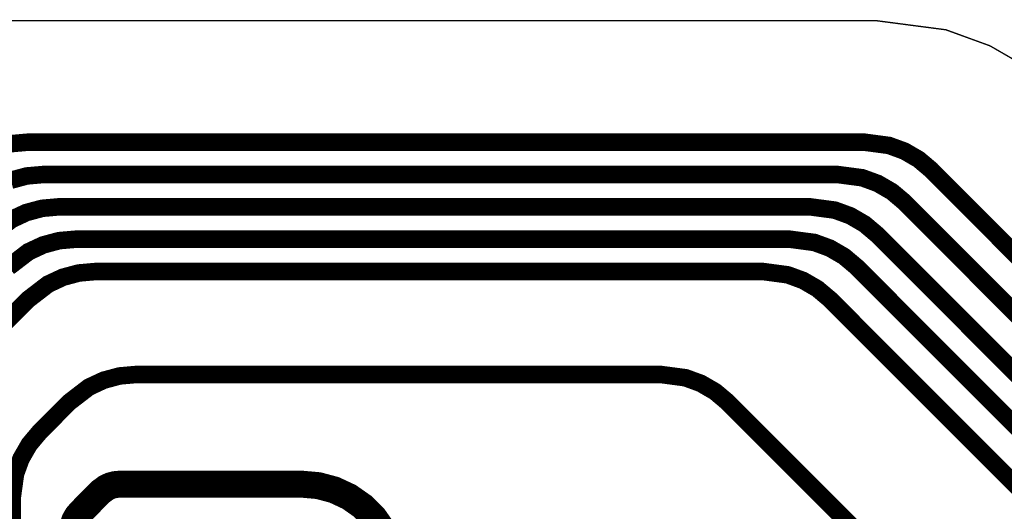
# Model space of a CAD drawing. Extents: x -1.4 to 13, y 0.8 to 6.7.
# Drawn here: x 0.9 to 1.3, y 3.9 to 4.1 of the extents above; entities that cross this region are included whole.
import ezdxf

# ---------------------------------------------------------------- set-up
doc = ezdxf.new("R2010")
doc.units = 0
doc.header["$MEASUREMENT"] = 0
for name, color, linetype in [('12_TRA-FS', 2, 'CONTINUOUS'), ('19_OUTLINE', 230, 'CONTINUOUS'), ('20_STF-', 134, 'CONTINUOUS'), ('6_TRA-NS', 1, 'CONTINUOUS')]:
    doc.layers.add(name, color=color, linetype=linetype)

msp = doc.modelspace()

# ---------------------------------------------------------------- linework, layer by layer
at = {"layer": '12_TRA-FS'}
for points in [[(3.4933, 3.8645, 0.0065, 0.0065, 0), (2.5529, 3.8645, 0.0065, 0.0065, 0), (2.5529, 3.8645, 0.0065, 0.0065, 0), (2.4845, 3.8524, 0.0065, 0.0065, 0), (2.1093, 3.7159, 0.0065, 0.0065, 0), (2.1093, 3.7159, 0.0065, 0.0065, 0), (2.0409, 3.7038, 0.0065, 0.0065, 0), (1.6967, 3.7038, 0.0065, 0.0065, 0), (1.5926, 3.7038, 0.0065, 0.0065, 0), (1.5926, 3.7038, 0.0065, 0.0065, 0), (1.583482, 3.705008, 0.0065, 0.0065, 0), (1.577753, 3.707105, 0.0065, 0.0065, 0), (1.572475, 3.710165, 0.0065, 0.0065, 0), (1.5678, 3.7141, 0.0065, 0.0065, 0), (1.2676, 4.0152, 0.0065, 0.0065, 0), (1.2676, 4.0152, 0.0065, 0.0065, 0), (1.262925, 4.019135, 0.0065, 0.0065, 0), (1.257647, 4.022195, 0.0065, 0.0065, 0), (1.251918, 4.024292, 0.0065, 0.0065, 0), (1.2428, 4.0255, 0.0065, 0.0065, 0), (0.9322, 4.0255, 0.0065, 0.0065, 0), (0.9322, 4.0255, 0.0065, 0.0065, 0), (0.926122, 4.024968, 0.0065, 0.0065, 0), (0.920229, 4.023389, 0.0065, 0.0065, 0)], [(3.4938, 3.8525, 0.0065, 0.0065, 0), (2.555, 3.8525, 0.0065, 0.0065, 0), (2.555, 3.8525, 0.0065, 0.0065, 0), (2.4866, 3.8404, 0.0065, 0.0065, 0), (2.1114, 3.7039, 0.0065, 0.0065, 0), (2.1114, 3.7039, 0.0065, 0.0065, 0), (2.043, 3.6918, 0.0065, 0.0065, 0), (1.6967, 3.6918, 0.0065, 0.0065, 0), (1.5828, 3.6918, 0.0065, 0.0065, 0), (1.5828, 3.6918, 0.0065, 0.0065, 0), (1.573682, 3.693008, 0.0065, 0.0065, 0), (1.567953, 3.695105, 0.0065, 0.0065, 0), (1.562675, 3.698165, 0.0065, 0.0065, 0), (1.558, 3.7021, 0.0065, 0.0065, 0), (1.2577, 4.0032, 0.0065, 0.0065, 0), (1.2577, 4.0032, 0.0065, 0.0065, 0), (1.253025, 4.007135, 0.0065, 0.0065, 0), (1.247747, 4.010195, 0.0065, 0.0065, 0), (1.242018, 4.012292, 0.0065, 0.0065, 0), (1.2329, 4.0135, 0.0065, 0.0065, 0), (0.9379, 4.0135, 0.0065, 0.0065, 0), (0.9379, 4.0135, 0.0065, 0.0065, 0), (0.931822, 4.012968, 0.0065, 0.0065, 0), (0.925929, 4.011389, 0.0065, 0.0065, 0)], [(2.4887, 3.8284, 0.0065, 0.0065, 0), (2.1136, 3.6919, 0.0065, 0.0065, 0), (2.1136, 3.6919, 0.0065, 0.0065, 0), (2.0452, 3.6798, 0.0065, 0.0065, 0), (1.6967, 3.6798, 0.0065, 0.0065, 0), (1.5733, 3.6798, 0.0065, 0.0065, 0), (1.5733, 3.6798, 0.0065, 0.0065, 0), (1.564182, 3.681008, 0.0065, 0.0065, 0), (1.558453, 3.683105, 0.0065, 0.0065, 0), (1.553175, 3.686165, 0.0065, 0.0065, 0), (1.5485, 3.6901, 0.0065, 0.0065, 0), (1.2475, 3.9912, 0.0065, 0.0065, 0), (1.2475, 3.9912, 0.0065, 0.0065, 0), (1.242825, 3.995135, 0.0065, 0.0065, 0), (1.237547, 3.998195, 0.0065, 0.0065, 0), (1.231818, 4.000292, 0.0065, 0.0065, 0), (1.2227, 4.0015, 0.0065, 0.0065, 0), (0.9436, 4.0015, 0.0065, 0.0065, 0), (0.9436, 4.0015, 0.0065, 0.0065, 0), (0.937522, 4.000968, 0.0065, 0.0065, 0), (0.931629, 3.999389, 0.0065, 0.0065, 0), (0.9261, 3.996811, 0.0065, 0.0065, 0), (0.9188, 3.9912, 0.0065, 0.0065, 0)], [(2.4908, 3.8164, 0.0065, 0.0065, 0), (2.1157, 3.6799, 0.0065, 0.0065, 0), (2.1157, 3.6799, 0.0065, 0.0065, 0), (2.0473, 3.6678, 0.0065, 0.0065, 0), (1.6967, 3.6678, 0.0065, 0.0065, 0), (1.5657, 3.6678, 0.0065, 0.0065, 0), (1.5657, 3.6678, 0.0065, 0.0065, 0), (1.556582, 3.669008, 0.0065, 0.0065, 0), (1.550853, 3.671105, 0.0065, 0.0065, 0), (1.545575, 3.674165, 0.0065, 0.0065, 0), (1.5409, 3.6781, 0.0065, 0.0065, 0), (1.2399, 3.9792, 0.0065, 0.0065, 0), (1.2399, 3.9792, 0.0065, 0.0065, 0), (1.235225, 3.983135, 0.0065, 0.0065, 0), (1.229947, 3.986195, 0.0065, 0.0065, 0), (1.224218, 3.988292, 0.0065, 0.0065, 0), (1.2151, 3.9895, 0.0065, 0.0065, 0), (0.9499, 3.9895, 0.0065, 0.0065, 0), (0.9499, 3.9895, 0.0065, 0.0065, 0), (0.943822, 3.988968, 0.0065, 0.0065, 0), (0.937929, 3.987389, 0.0065, 0.0065, 0), (0.9324, 3.984811, 0.0065, 0.0065, 0), (0.9251, 3.9792, 0.0065, 0.0065, 0)], [(2.4929, 3.8044, 0.0065, 0.0065, 0), (2.1178, 3.6679, 0.0065, 0.0065, 0), (2.1178, 3.6679, 0.0065, 0.0065, 0), (2.0494, 3.6558, 0.0065, 0.0065, 0), (1.6967, 3.6558, 0.0065, 0.0065, 0), (1.5558, 3.6558, 0.0065, 0.0065, 0), (1.5558, 3.6558, 0.0065, 0.0065, 0), (1.546682, 3.657008, 0.0065, 0.0065, 0), (1.540953, 3.659105, 0.0065, 0.0065, 0), (1.535675, 3.662165, 0.0065, 0.0065, 0), (1.531, 3.6661, 0.0065, 0.0065, 0), (1.23, 3.9672, 0.0065, 0.0065, 0), (1.23, 3.9672, 0.0065, 0.0065, 0), (1.225325, 3.971135, 0.0065, 0.0065, 0), (1.220047, 3.974195, 0.0065, 0.0065, 0), (1.214318, 3.976292, 0.0065, 0.0065, 0), (1.2052, 3.9775, 0.0065, 0.0065, 0), (0.9573, 3.9775, 0.0065, 0.0065, 0), (0.9573, 3.9775, 0.0065, 0.0065, 0), (0.951222, 3.976968, 0.0065, 0.0065, 0), (0.945329, 3.975389, 0.0065, 0.0065, 0), (0.9398, 3.972811, 0.0065, 0.0065, 0), (0.9325, 3.9672, 0.0065, 0.0065, 0), (0.8835, 3.9182, 0.0065, 0.0065, 0)], [(1.5176, 3.6178, 0.0065, 0.0065, 0), (1.508482, 3.619008, 0.0065, 0.0065, 0), (1.502753, 3.621105, 0.0065, 0.0065, 0), (1.497475, 3.624165, 0.0065, 0.0065, 0), (1.4928, 3.6281, 0.0065, 0.0065, 0), (1.1921, 3.929, 0.0065, 0.0065, 0), (1.1921, 3.929, 0.0065, 0.0065, 0), (1.187425, 3.932935, 0.0065, 0.0065, 0), (1.182147, 3.935995, 0.0065, 0.0065, 0), (1.176418, 3.938092, 0.0065, 0.0065, 0), (1.1673, 3.9393, 0.0065, 0.0065, 0), (0.9724, 3.9393, 0.0065, 0.0065, 0), (0.9724, 3.9393, 0.0065, 0.0065, 0), (0.966322, 3.938768, 0.0065, 0.0065, 0), (0.960429, 3.937189, 0.0065, 0.0065, 0), (0.9549, 3.934611, 0.0065, 0.0065, 0), (0.9476, 3.929, 0.0065, 0.0065, 0), (0.9366, 3.9179, 0.0065, 0.0065, 0), (0.9366, 3.9179, 0.0065, 0.0065, 0), (0.932695, 3.913225, 0.0065, 0.0065, 0), (0.929653, 3.907936, 0.0065, 0.0065, 0), (0.927577, 3.9022, 0.0065, 0.0065, 0), (0.9264, 3.8932, 0.0065, 0.0065, 0), (0.9264, 3.3339, 0.0065, 0.0065, 0)]]:
    msp.add_lwpolyline(points, format="xyseb", dxfattribs=at)
at = {"layer": '19_OUTLINE'}
msp.add_lwpolyline([(3.5039, 3.8957, 0.0005, 0.0005, 0), (2.5474, 3.8957, 0.0005, 0.0005, 0), (2.5474, 3.8957, 0.0005, 0.0005, 0), (2.479, 3.8836, 0.0005, 0.0005, 0), (2.1321, 3.7574, 0.0005, 0.0005, 0), (2.1321, 3.7574, 0.0005, 0.0005, 0), (2.0637, 3.7453, 0.0005, 0.0005, 0), (1.6967, 3.7453, 0.0005, 0.0005, 0), (1.6967, 3.7453, 0.0005, 0.0005, 0), (1.644936, 3.752115, 0.0005, 0.0005, 0), (1.612176, 3.764038, 0.0005, 0.0005, 0), (1.581985, 3.78147, 0.0005, 0.0005, 0), (1.5553, 3.8039, 0.0005, 0.0005, 0), (1.3178, 4.0414, 0.0005, 0.0005, 0), (1.3178, 4.0414, 0.0005, 0.0005, 0), (1.304506, 4.052541, 0.0005, 0.0005, 0), (1.289424, 4.061249, 0.0005, 0.0005, 0), (1.273059, 4.067206, 0.0005, 0.0005, 0), (1.2471, 4.0706, 0.0005, 0.0005, 0), (0.5924, 4.0707, 0.0005, 0.0005, 0)], format="xyseb", dxfattribs=at)
at = {"layer": '20_STF-'}
msp.add_lwpolyline([(1.3128, 3.1289, 0.0005, 0.0005, 0), (1.5166, 3.3327, 0.0005, 0.0005, 0), (1.5166, 3.3327, 0.0005, 0.0005, 0), (1.539006, 3.359402, 0.0005, 0.0005, 0), (1.556434, 3.389589, 0.0005, 0.0005, 0), (1.568356, 3.422344, 0.0005, 0.0005, 0), (1.5752, 3.4741, 0.0005, 0.0005, 0), (1.5752, 3.7012, 0.0005, 0.0005, 0), (1.5752, 3.7012, 0.0005, 0.0005, 0), (1.572162, 3.73593, 0.0005, 0.0005, 0), (1.563139, 3.769604, 0.0005, 0.0005, 0), (1.548405, 3.8012, 0.0005, 0.0005, 0), (1.5166, 3.8426, 0.0005, 0.0005, 0), (1.3178, 4.0414, 0.0005, 0.0005, 0), (1.3178, 4.0414, 0.0005, 0.0005, 0), (1.304506, 4.052541, 0.0005, 0.0005, 0), (1.289424, 4.061249, 0.0005, 0.0005, 0), (1.273059, 4.067206, 0.0005, 0.0005, 0), (1.2471, 4.0706, 0.0005, 0.0005, 0), (0.5924, 4.0707, 0.0005, 0.0005, 0)], format="xyseb", dxfattribs=at)
at = {"layer": '6_TRA-NS'}
for points in [[(3.4933, 3.8645, 0.0065, 0.0065, 0), (2.5529, 3.8645, 0.0065, 0.0065, 0), (2.5529, 3.8645, 0.0065, 0.0065, 0), (2.4845, 3.8524, 0.0065, 0.0065, 0), (2.1093, 3.7159, 0.0065, 0.0065, 0), (2.1093, 3.7159, 0.0065, 0.0065, 0), (2.0409, 3.7038, 0.0065, 0.0065, 0), (1.6967, 3.7038, 0.0065, 0.0065, 0), (1.5926, 3.7038, 0.0065, 0.0065, 0), (1.5926, 3.7038, 0.0065, 0.0065, 0), (1.583482, 3.705008, 0.0065, 0.0065, 0), (1.577753, 3.707105, 0.0065, 0.0065, 0), (1.572475, 3.710165, 0.0065, 0.0065, 0), (1.5678, 3.7141, 0.0065, 0.0065, 0), (1.2676, 4.0152, 0.0065, 0.0065, 0), (1.2676, 4.0152, 0.0065, 0.0065, 0), (1.262925, 4.019135, 0.0065, 0.0065, 0), (1.257647, 4.022195, 0.0065, 0.0065, 0), (1.251918, 4.024292, 0.0065, 0.0065, 0), (1.2428, 4.0255, 0.0065, 0.0065, 0), (0.9322, 4.0255, 0.0065, 0.0065, 0), (0.9322, 4.0255, 0.0065, 0.0065, 0), (0.926122, 4.024968, 0.0065, 0.0065, 0), (0.920229, 4.023389, 0.0065, 0.0065, 0)], [(3.4938, 3.8525, 0.0065, 0.0065, 0), (2.555, 3.8525, 0.0065, 0.0065, 0), (2.555, 3.8525, 0.0065, 0.0065, 0), (2.4866, 3.8404, 0.0065, 0.0065, 0), (2.1114, 3.7039, 0.0065, 0.0065, 0), (2.1114, 3.7039, 0.0065, 0.0065, 0), (2.043, 3.6918, 0.0065, 0.0065, 0), (1.6967, 3.6918, 0.0065, 0.0065, 0), (1.5828, 3.6918, 0.0065, 0.0065, 0), (1.5828, 3.6918, 0.0065, 0.0065, 0), (1.573682, 3.693008, 0.0065, 0.0065, 0), (1.567953, 3.695105, 0.0065, 0.0065, 0), (1.562675, 3.698165, 0.0065, 0.0065, 0), (1.558, 3.7021, 0.0065, 0.0065, 0), (1.2577, 4.0032, 0.0065, 0.0065, 0), (1.2577, 4.0032, 0.0065, 0.0065, 0), (1.253025, 4.007135, 0.0065, 0.0065, 0), (1.247747, 4.010195, 0.0065, 0.0065, 0), (1.242018, 4.012292, 0.0065, 0.0065, 0), (1.2329, 4.0135, 0.0065, 0.0065, 0), (0.9379, 4.0135, 0.0065, 0.0065, 0), (0.9379, 4.0135, 0.0065, 0.0065, 0), (0.931822, 4.012968, 0.0065, 0.0065, 0), (0.925929, 4.011389, 0.0065, 0.0065, 0)], [(2.4887, 3.8284, 0.0065, 0.0065, 0), (2.1136, 3.6919, 0.0065, 0.0065, 0), (2.1136, 3.6919, 0.0065, 0.0065, 0), (2.0452, 3.6798, 0.0065, 0.0065, 0), (1.6967, 3.6798, 0.0065, 0.0065, 0), (1.5733, 3.6798, 0.0065, 0.0065, 0), (1.5733, 3.6798, 0.0065, 0.0065, 0), (1.564182, 3.681008, 0.0065, 0.0065, 0), (1.558453, 3.683105, 0.0065, 0.0065, 0), (1.553175, 3.686165, 0.0065, 0.0065, 0), (1.5485, 3.6901, 0.0065, 0.0065, 0), (1.2475, 3.9912, 0.0065, 0.0065, 0), (1.2475, 3.9912, 0.0065, 0.0065, 0), (1.242825, 3.995135, 0.0065, 0.0065, 0), (1.237547, 3.998195, 0.0065, 0.0065, 0), (1.231818, 4.000292, 0.0065, 0.0065, 0), (1.2227, 4.0015, 0.0065, 0.0065, 0), (0.9437, 4.0015, 0.0065, 0.0065, 0), (0.9437, 4.0015, 0.0065, 0.0065, 0), (0.937622, 4.000968, 0.0065, 0.0065, 0), (0.931729, 3.999389, 0.0065, 0.0065, 0), (0.9262, 3.996811, 0.0065, 0.0065, 0), (0.9188, 3.9911, 0.0065, 0.0065, 0)], [(2.4908, 3.8164, 0.0065, 0.0065, 0), (2.1156, 3.6799, 0.0065, 0.0065, 0), (2.1156, 3.6799, 0.0065, 0.0065, 0), (2.0472, 3.6678, 0.0065, 0.0065, 0), (1.6967, 3.6678, 0.0065, 0.0065, 0), (1.5657, 3.6678, 0.0065, 0.0065, 0), (1.5657, 3.6678, 0.0065, 0.0065, 0), (1.556582, 3.669008, 0.0065, 0.0065, 0), (1.550853, 3.671105, 0.0065, 0.0065, 0), (1.545575, 3.674165, 0.0065, 0.0065, 0), (1.5409, 3.6781, 0.0065, 0.0065, 0), (1.2399, 3.9792, 0.0065, 0.0065, 0), (1.2399, 3.9792, 0.0065, 0.0065, 0), (1.235225, 3.983135, 0.0065, 0.0065, 0), (1.229947, 3.986195, 0.0065, 0.0065, 0), (1.224218, 3.988292, 0.0065, 0.0065, 0), (1.2151, 3.9895, 0.0065, 0.0065, 0), (0.95, 3.9895, 0.0065, 0.0065, 0), (0.95, 3.9895, 0.0065, 0.0065, 0), (0.943922, 3.988968, 0.0065, 0.0065, 0), (0.938029, 3.987389, 0.0065, 0.0065, 0), (0.9325, 3.984811, 0.0065, 0.0065, 0), (0.9253, 3.9793, 0.0065, 0.0065, 0)], [(2.4929, 3.8044, 0.0065, 0.0065, 0), (2.1178, 3.6679, 0.0065, 0.0065, 0), (2.1178, 3.6679, 0.0065, 0.0065, 0), (2.0494, 3.6558, 0.0065, 0.0065, 0), (1.6967, 3.6558, 0.0065, 0.0065, 0), (1.5558, 3.6558, 0.0065, 0.0065, 0), (1.5558, 3.6558, 0.0065, 0.0065, 0), (1.546682, 3.657008, 0.0065, 0.0065, 0), (1.540953, 3.659105, 0.0065, 0.0065, 0), (1.535675, 3.662165, 0.0065, 0.0065, 0), (1.531, 3.6661, 0.0065, 0.0065, 0), (1.23, 3.9672, 0.0065, 0.0065, 0), (1.23, 3.9672, 0.0065, 0.0065, 0), (1.225325, 3.971135, 0.0065, 0.0065, 0), (1.220047, 3.974195, 0.0065, 0.0065, 0), (1.214318, 3.976292, 0.0065, 0.0065, 0), (1.2052, 3.9775, 0.0065, 0.0065, 0), (0.9572, 3.9775, 0.0065, 0.0065, 0), (0.9572, 3.9775, 0.0065, 0.0065, 0), (0.951122, 3.976968, 0.0065, 0.0065, 0), (0.945229, 3.975389, 0.0065, 0.0065, 0), (0.9397, 3.972811, 0.0065, 0.0065, 0), (0.9325, 3.9673, 0.0065, 0.0065, 0), (0.8835, 3.9184, 0.0065, 0.0065, 0)], [(1.5176, 3.6178, 0.0065, 0.0065, 0), (1.508482, 3.619008, 0.0065, 0.0065, 0), (1.502753, 3.621105, 0.0065, 0.0065, 0), (1.497475, 3.624165, 0.0065, 0.0065, 0), (1.4928, 3.6281, 0.0065, 0.0065, 0), (1.192, 3.929, 0.0065, 0.0065, 0), (1.192, 3.929, 0.0065, 0.0065, 0), (1.187325, 3.932935, 0.0065, 0.0065, 0), (1.182047, 3.935995, 0.0065, 0.0065, 0), (1.176318, 3.938092, 0.0065, 0.0065, 0), (1.1672, 3.9393, 0.0065, 0.0065, 0), (0.9724, 3.9393, 0.0065, 0.0065, 0), (0.9724, 3.9393, 0.0065, 0.0065, 0), (0.966322, 3.938768, 0.0065, 0.0065, 0), (0.960429, 3.937189, 0.0065, 0.0065, 0), (0.9549, 3.934611, 0.0065, 0.0065, 0), (0.9476, 3.929, 0.0065, 0.0065, 0), (0.9367, 3.9181, 0.0065, 0.0065, 0), (0.9367, 3.9181, 0.0065, 0.0065, 0), (0.932787, 3.913435, 0.0065, 0.0065, 0), (0.929743, 3.908162, 0.0065, 0.0065, 0), (0.92766, 3.902441, 0.0065, 0.0065, 0), (0.9264, 3.8933, 0.0065, 0.0065, 0), (0.9264, 3.3335, 0.0065, 0.0065, 0)], [(1.064311, 3.8811, 0.01, 0.01, 0), (1.060812, 3.886098, 0.01, 0.01, 0), (1.056498, 3.890412, 0.01, 0.01, 0), (1.0515, 3.893911, 0.01, 0.01, 0), (1.045971, 3.896489, 0.01, 0.01, 0), (1.040078, 3.898068, 0.01, 0.01, 0), (1.034, 3.8986, 0.01, 0.01, 0), (0.9663, 3.8986, 0.01, 0.01, 0), (0.9663, 3.8986, 0.01, 0.01, 0), (0.964564, 3.898448, 0.01, 0.01, 0), (0.96288, 3.897997, 0.01, 0.01, 0), (0.9613, 3.89726, 0.01, 0.01, 0), (0.9592, 3.8957, 0.01, 0.01, 0), (0.9517, 3.8881, 0.01, 0.01, 0), (0.9517, 3.8881, 0.01, 0.01, 0), (0.950576, 3.886759, 0.01, 0.01, 0), (0.949701, 3.885243, 0.01, 0.01, 0), (0.949102, 3.883599, 0.01, 0.01, 0), (0.9488, 3.881, 0.01, 0.01, 0)]]:
    msp.add_lwpolyline(points, format="xyseb", dxfattribs=at)

doc.saveas('drawing.dxf')
